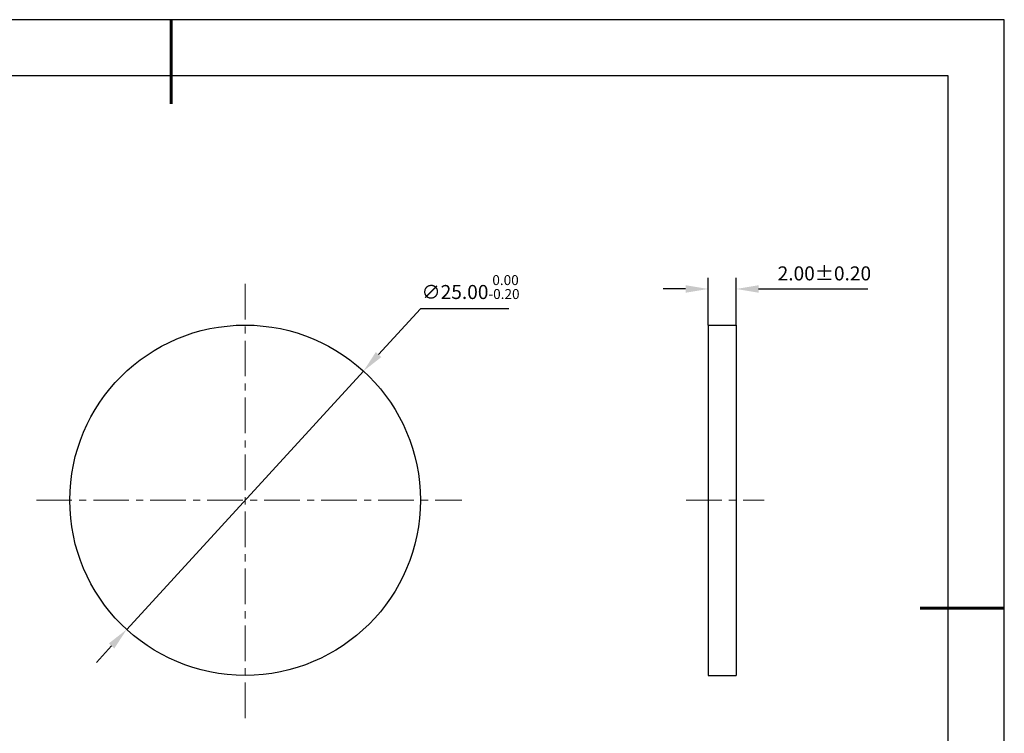
# Model space of a CAD drawing. Units: millimetres. Extents: x 0 to 297, y -2 to 208.
# Drawn here: x 121 to 297, y 81 to 208 of the extents above; entities that cross this region are included whole.
import ezdxf

# ---------------------------------------------------------------- set-up
doc = ezdxf.new("R2010")
doc.units = ezdxf.units.MM
doc.header["$PDSIZE"] = -1
doc.linetypes.add('CENTER', pattern=[10.16, 6.35, -1.27, 1.27, -1.27])
doc.layers.add('1轮廓实线层', color=7, linetype='Continuous')
doc.layers.add('细实线层', color=7, linetype='Continuous')
for name, color, linetype, lineweight in [('3中心线层', 1, 'CENTER', 9), ('7标注层', 4, 'Continuous', 5), ('粗实线层', 7, 'Continuous', 25)]:
    doc.layers.add(name, color=color, linetype=linetype, lineweight=lineweight)
doc.styles.add('TH-GBD2M', font='calibri.ttf', dxfattribs={"width": 0.8, "height": 2.5})
doc.dimstyles.new('ISO-25', dxfattribs={"dimtxt": 2.5, "dimasz": 4, "dimexe": 1.25, "dimexo": 0.625, "dimtad": 1, "dimdsep": 46, "dimtxsty": 'Standard', "dimcen": 2.5, "dimadec": 0, "dimazin": 0, "dimtfac": 1, "dimtmove": 0, "dimatfit": 3, "dimfxl": 1, "dimarcsym": 0})
doc.dimstyles.new('TH-GBD2M', dxfattribs={"dimtxt": 3.5, "dimasz": 4, "dimexe": 2, "dimexo": 0, "dimgap": 1.5, "dimtad": 1, "dimdec": 4, "dimzin": 9, "dimdsep": 46, "dimtxsty": 'TH-GBD2M', "dimcen": 0, "dimclrt": 3, "dimadec": 0, "dimazin": 3, "dimtfac": 1, "dimtdec": 4, "dimtofl": 0, "dimtmove": 0, "dimatfit": 3, "dimfxl": 1, "dimtolj": 1, "dimtzin": 0, "dimarcsym": 0})

# ---------------------------------------------------------------- blocks, each defined once
blk = doc.blocks.new('*X6')
at = {"layer": '粗实线层', "lineweight": 60}
for p, q in [((0, 105), (0, 90)), ((148.5, 0), (133.5, 0))]:
    blk.add_line(p, q, dxfattribs=at)
at = {"layer": '粗实线层'}
for p, q in [((138.5, 95), (-138.5, 95)), ((138.5, -95), (138.5, 95))]:
    blk.add_line(p, q, dxfattribs=at)
at = {"layer": '细实线层'}
for p, q in [((148.5, 105), (-148.5, 105)), ((148.5, -105), (148.5, 105))]:
    blk.add_line(p, q, dxfattribs=at)
blk = doc.blocks.new('*D14')
at = {"layer": '7标注层', "color": 0, "lineweight": -2, "transparency": 16777216}
for p, q in [((192.54, 156.63), (185.05, 148.45)), ((208.25, 156.63), (192.54, 156.63)), ((140.14, 99.41), (182.35, 145.5)), ((137.44, 96.46), (134.74, 93.51))]:
    blk.add_line(p, q, dxfattribs=at)
at = {"layer": '7标注层', "color": 0, "transparency": 16777216}
for points in [[(184.56, 148.9), (185.54, 148), (182.35, 145.5)], [(136.95, 96.91), (137.93, 96.01), (140.14, 99.41)]]:
    blk.add_solid(points, dxfattribs=at)
at = {"layer": 'Defpoints', "color": 0, "transparency": 16777216}
for p in [(182.35, 145.5), (140.14, 99.41)]:
    blk.add_point(p, dxfattribs=at)
at = {"layer": '7标注层', "color": 0, "transparency": 16777216, "insert": (201.44, 160.49), "char_height": 2.5, "attachment_point": 5, "style": 'TH-GBD2M'}
blk.add_mtext('∅25.00{}{\\H0.71x;\\C3;\\S 0.00^ -0.20;}', dxfattribs=at)
blk = doc.blocks.new('*D15')
at = {"layer": '7标注层', "color": 0, "lineweight": -2, "transparency": 16777216}
for p, q in [((243.79, 153.71), (243.79, 162.15)), ((248.79, 153.71), (248.79, 162.15)), ((239.79, 160.15), (235.79, 160.15)), ((252.79, 160.15), (272.25, 160.15))]:
    blk.add_line(p, q, dxfattribs=at)
at = {"layer": '7标注层', "color": 0, "transparency": 16777216}
for points in [[(239.79, 160.82), (239.79, 159.48), (243.79, 160.15)], [(252.79, 160.82), (252.79, 159.48), (248.79, 160.15)]]:
    blk.add_solid(points, dxfattribs=at)
at = {"layer": 'Defpoints', "color": 0, "transparency": 16777216}
for p in [(248.79, 160.15), (243.79, 153.71), (248.79, 153.71)]:
    blk.add_point(p, dxfattribs=at)
at = {"layer": '7标注层', "color": 3, "transparency": 16777216, "insert": (264.52, 162.93), "char_height": 2.5, "attachment_point": 5, "style": 'TH-GBD2M'}
blk.add_mtext('\\A1;2.00%%p0.20', dxfattribs=at)

msp = doc.modelspace()

# ---------------------------------------------------------------- linework, layer by layer
at = {"layer": '1轮廓实线层'}
for p, q in [((243.794, 153.706), (243.794, 91.206)), ((243.794, 153.706), (248.794, 153.706)), ((248.794, 153.706), (248.794, 91.206)), ((243.794, 91.206), (248.794, 91.206))]:
    msp.add_line(p, q, dxfattribs=at)
msp.add_circle((161.247, 122.456), 31.25, dxfattribs=at)
at = {"layer": '3中心线层'}
for p, q in [((161.247, 161.08), (161.247, 82.978)), ((124.035, 122.456), (199.901, 122.456)), ((239.88, 122.456), (253.794, 122.456))]:
    msp.add_line(p, q, dxfattribs=at)

# ---------------------------------------------------------------- block references
at = {"layer": '粗实线层'}
msp.add_blockref('*X6', (148.097, 103.194), dxfattribs=at)

# ---------------------------------------------------------------- dimensions: what is measured, and where the dimension line sits
at = {"layer": '7标注层'}
dim = msp.add_diameter_dim_2p(p1=(140.144, 99.407), p2=(182.349, 145.505), text='<>{}{\\H0.71x;\\C3;\\S 0.00^ -0.20;}', dimstyle='ISO-25', override={"dimtxt": 3.5, "dimexe": 2, "dimexo": 0, "dimgap": 1.524, "dimtih": 1, "dimtoh": 1, "dimlfac": 0.4, "dimzin": 0, "dimtxsty": 'TH-GBD2M', "dimadec": 2, "dimtp": 0, "dimtm": 0.2, "dimtdec": 2, "dimtzin": 0}, dxfattribs=at)
dim.commit()
dim.dimension.update_dxf_attribs({"geometry": '*D14', "text_midpoint": (201.439, 156.634), "dimtype": 163})
dim = msp.add_linear_dim(base=(248.794, 160.151), p1=(243.794, 153.706), p2=(248.794, 153.706), text='<>%%p0.20', dimstyle='TH-GBD2M', override={"dimdec": 2, "dimlfac": 0.4, "dimzin": 1}, dxfattribs=at)
dim.commit()
dim.dimension.update_dxf_attribs({"geometry": '*D15', "text_midpoint": (264.522, 160.151), "dimtype": 160})

doc.saveas('drawing.dxf')
